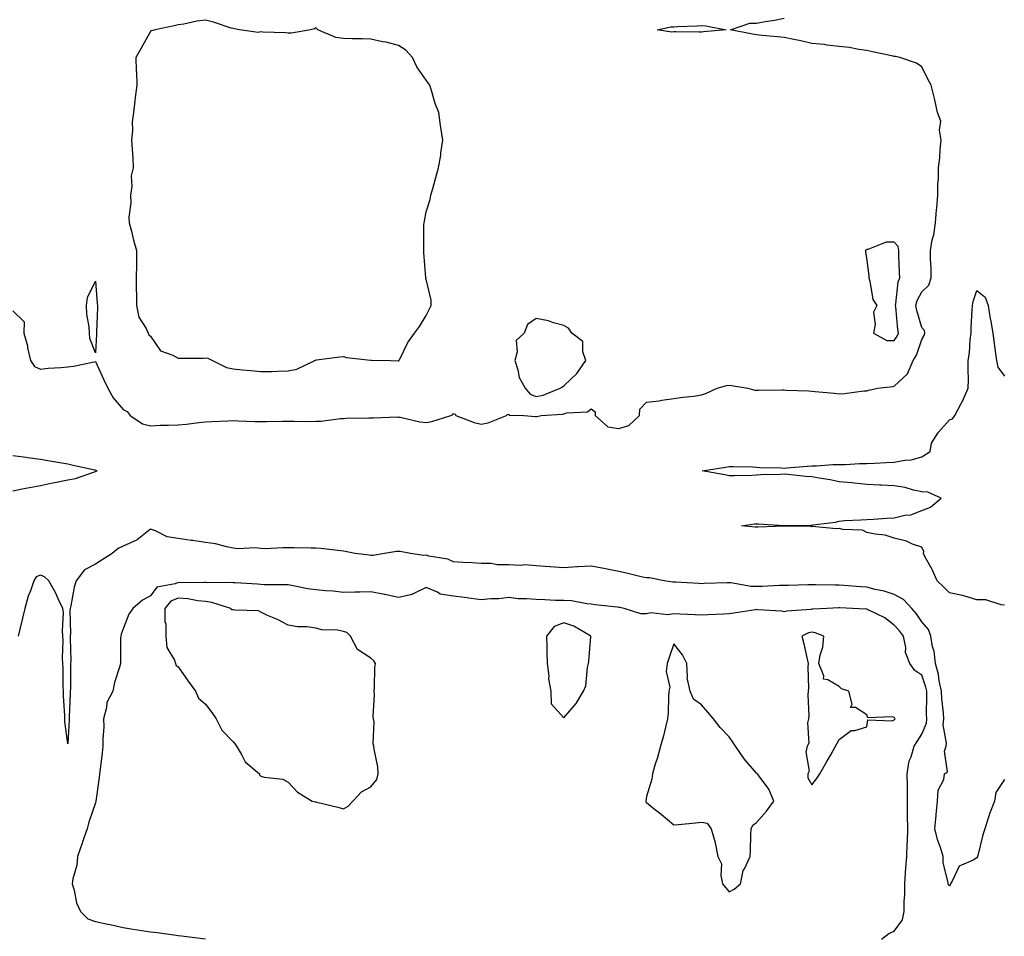
# Model space of a CAD drawing. Units: inches. Extents: x 926243 to 928883, y 7239818 to 7242458.
# Drawn here: x 927181 to 927538, y 7241373 to 7241706 of the extents above; entities that cross this region are included whole.
import ezdxf

# ---------------------------------------------------------------- set-up
doc = ezdxf.new("R2010")
doc.units = ezdxf.units.IN
doc.header["$MEASUREMENT"] = 0
doc.layers.add('Contour_92627239', color=7, linetype='Continuous', true_color=0x4dc9f1)

msp = doc.modelspace()

# ---------------------------------------------------------------- linework, layer by layer
at = {"layer": 'Contour_92627239'}
for points in [[(927178.05, 7241600.03, 3247), (927182.14, 7241596.01, 3247), (927182.03, 7241591.92, 3247), (927183.35, 7241587.22, 3247), (927183.43, 7241586.54, 3247), (927184.44, 7241581.92, 3247), (927185.89, 7241579.76, 3247), (927188.05, 7241578.76, 3247), (927190.86, 7241579.11, 3247), (927195.52, 7241579.38, 3247), (927198.05, 7241579.66, 3247), (927200.07, 7241579.9, 3247), (927207.61, 7241581.48, 3247), (927208.05, 7241581.54, 3247), (927211.09, 7241574.97, 3247), (927212.55, 7241571.92, 3247), (927214.48, 7241568.35, 3247), (927218.05, 7241564.2, 3247), (927219.52, 7241563.38, 3247), (927220.6, 7241561.92, 3247), (927225.07, 7241558.94, 3247), (927228.05, 7241558.27, 3247), (927231.54, 7241558.42, 3247), (927234.54, 7241558.41, 3247), (927238.05, 7241558.56, 3247), (927241.15, 7241558.82, 3247), (927245.53, 7241559.4, 3247), (927248.05, 7241559.63, 3247), (927250.23, 7241559.74, 3247), (927256.15, 7241560.03, 3247), (927258.05, 7241560.11, 3247), (927259.87, 7241560.1, 3247), (927265.96, 7241559.83, 3247), (927268.05, 7241559.82, 3247), (927270.13, 7241559.84, 3247), (927275.99, 7241559.86, 3247), (927278.05, 7241559.88, 3247), (927280.03, 7241559.95, 3247), (927285.95, 7241559.82, 3247), (927288.05, 7241559.88, 3247), (927290.03, 7241559.94, 3247), (927297, 7241560.87, 3247), (927298.05, 7241560.9, 3247), (927299.01, 7241560.96, 3247), (927307.28, 7241561.15, 3247), (927308.05, 7241561.19, 3247), (927308.83, 7241561.15, 3247), (927317.59, 7241561.45, 3247), (927318.05, 7241561.42, 3247), (927318.62, 7241561.34, 3247), (927325.84, 7241559.71, 3247), (927328.05, 7241559.48, 3247), (927330.15, 7241559.82, 3247), (927337.02, 7241561.92, 3247), (927337.69, 7241562.27, 3247), (927338.05, 7241562.75, 3247), (927338.58, 7241562.45, 3247), (927338.87, 7241561.92, 3247), (927345.52, 7241559.39, 3247), (927348.05, 7241558.83, 3247), (927350.66, 7241559.31, 3247), (927357.2, 7241561.92, 3247), (927357.58, 7241562.39, 3247), (927358.05, 7241562.49, 3247), (927358.27, 7241562.13, 3247), (927363.58, 7241561.92, 3247), (927367.76, 7241561.63, 3247), (927368.05, 7241561.63, 3247), (927368.33, 7241561.64, 3247), (927369.9, 7241561.92, 3247), (927377.49, 7241562.48, 3247), (927378.05, 7241562.63, 3247), (927379.11, 7241562.98, 3247), (927386.68, 7241563.29, 3247), (927388.05, 7241564.38, 3247), (927389.4, 7241563.27, 3247), (927389.47, 7241561.92, 3247), (927394.01, 7241557.89, 3247), (927398.05, 7241557.23, 3247), (927401.61, 7241558.37, 3247), (927405.55, 7241561.92, 3247), (927405.66, 7241564.31, 3247), (927408.05, 7241566.81, 3247), (927412.7, 7241567.27, 3247), (927413.66, 7241567.53, 3247), (927418.05, 7241568.11, 3247), (927421.3, 7241568.68, 3247), (927425.17, 7241569.04, 3247), (927428.05, 7241569.48, 3247), (927429.9, 7241570.07, 3247), (927433.72, 7241571.92, 3247), (927437.14, 7241572.83, 3247), (927438.05, 7241572.96, 3247), (927438.97, 7241572.85, 3247), (927444.85, 7241571.92, 3247), (927447.36, 7241571.23, 3247), (927448.05, 7241571.18, 3247), (927448.82, 7241571.15, 3247), (927457.41, 7241571.28, 3247), (927458.05, 7241571.26, 3247), (927458.76, 7241571.21, 3247), (927467.01, 7241570.88, 3247), (927468.05, 7241570.82, 3247), (927469.31, 7241570.66, 3247), (927476.25, 7241570.12, 3247), (927478.05, 7241569.87, 3247), (927479.96, 7241570.02, 3247), (927487.01, 7241570.88, 3247), (927488.05, 7241570.97, 3247), (927488.81, 7241571.16, 3247), (927491.96, 7241571.92, 3247), (927497.47, 7241572.5, 3247), (927498.05, 7241572.66, 3247), (927502.82, 7241577.14, 3247), (927504.93, 7241581.92, 3247), (927506.12, 7241583.85, 3247), (927508.05, 7241589.51, 3247), (927508.92, 7241591.05, 3247), (927509.18, 7241591.92, 3247), (927508.95, 7241592.82, 3247), (927508.05, 7241593.96, 3247), (927506.17, 7241600.05, 3247), (927505.83, 7241601.92, 3247), (927506.3, 7241603.68, 3247), (927508.05, 7241606.86, 3247), (927510.62, 7241609.35, 3247), (927511.45, 7241611.92, 3247), (927511.43, 7241615.3, 3247), (927511.17, 7241618.8, 3247), (927511.14, 7241621.92, 3247), (927511.81, 7241625.69, 3247), (927512.36, 7241627.61, 3247), (927512.96, 7241631.92, 3247), (927513.4, 7241636.58, 3247), (927513.46, 7241637.33, 3247), (927513.88, 7241641.92, 3247), (927513.9, 7241646.06, 3247), (927514.08, 7241647.95, 3247), (927514.11, 7241651.92, 3247), (927514.51, 7241655.46, 3247), (927514.68, 7241658.55, 3247), (927515.02, 7241661.92, 3247), (927514.42, 7241665.55, 3247), (927514.9, 7241668.77, 3247), (927513.72, 7241671.92, 3247), (927512.73, 7241676.61, 3247), (927512.47, 7241677.5, 3247), (927511.4, 7241681.92, 3247), (927510.23, 7241684.1, 3247), (927508.05, 7241688.51, 3247), (927506.06, 7241689.93, 3247), (927500.09, 7241691.92, 3247), (927498.43, 7241692.29, 3247), (927498.05, 7241692.28, 3247), (927497.58, 7241692.39, 3247), (927490.13, 7241694.01, 3247), (927488.05, 7241694.52, 3247), (927485.12, 7241694.85, 3247), (927481.71, 7241695.57, 3247), (927478.05, 7241695.9, 3247), (927473.54, 7241696.43, 3247), (927472.74, 7241696.61, 3247), (927468.05, 7241697.05, 3247), (927464.12, 7241697.99, 3247), (927461.53, 7241698.43, 3247), (927458.05, 7241699.19, 3247), (927455.6, 7241699.47, 3247), (927450.01, 7241699.96, 3247), (927448.05, 7241700.18, 3247), (927446.51, 7241700.38, 3247), (927438.54, 7241701.92, 3247), (927445.61, 7241704.35, 3247), (927448.05, 7241704.4, 3247), (927451.13, 7241705.01, 3247), (927454.52, 7241705.45, 3247), (927458.05, 7241706.25, 3247)], [(927538.05, 7241493.18, 3246), (927536.78, 7241493.19, 3246), (927531.23, 7241495.1, 3246), (927528.05, 7241495.1, 3246), (927523.63, 7241496.34, 3246), (927522.79, 7241496.66, 3246), (927518.05, 7241497.65, 3246), (927515.87, 7241499.74, 3246), (927513.62, 7241501.92, 3246), (927511.92, 7241505.79, 3246), (927509.16, 7241510.81, 3246), (927508.59, 7241511.92, 3246), (927508.75, 7241512.62, 3246), (927508.05, 7241514.12, 3246), (927504.68, 7241515.29, 3246), (927502.42, 7241516.3, 3246), (927498.05, 7241517.44, 3246), (927494.67, 7241518.54, 3246), (927491.13, 7241518.84, 3246), (927488.05, 7241519.55, 3246), (927486.45, 7241520.32, 3246), (927479.41, 7241520.56, 3246), (927478.05, 7241520.91, 3246), (927476.91, 7241520.78, 3246), (927468.34, 7241521.63, 3246), (927468.05, 7241521.57, 3246), (927467.79, 7241521.67, 3246), (927458.18, 7241521.78, 3246), (927458.05, 7241521.81, 3246), (927457.94, 7241521.81, 3246), (927448.49, 7241521.47, 3246), (927448.05, 7241521.47, 3246), (927447.59, 7241521.46, 3246), (927442.61, 7241521.92, 3246), (927447.34, 7241522.63, 3246), (927448.05, 7241522.66, 3246), (927448.73, 7241522.59, 3246), (927457.88, 7241522.09, 3246), (927458.05, 7241522.08, 3246), (927458.2, 7241522.08, 3246), (927467.76, 7241522.21, 3246), (927468.05, 7241522.21, 3246), (927468.42, 7241522.29, 3246), (927476.67, 7241523.3, 3246), (927478.05, 7241523.64, 3246), (927479.92, 7241523.8, 3246), (927485.9, 7241524.07, 3246), (927488.05, 7241524.26, 3246), (927490.48, 7241524.34, 3246), (927495.29, 7241524.68, 3246), (927498.05, 7241524.77, 3246), (927501.89, 7241525.76, 3246), (927504, 7241525.96, 3246), (927508.05, 7241527.55, 3246), (927511.21, 7241528.76, 3246), (927515.01, 7241531.92, 3246), (927510.22, 7241534.09, 3246), (927508.05, 7241534.3, 3246), (927505.05, 7241534.92, 3246), (927502, 7241535.88, 3246), (927498.05, 7241536.5, 3246), (927493.27, 7241536.7, 3246), (927492.83, 7241536.7, 3246), (927488.05, 7241536.92, 3246), (927483.5, 7241537.37, 3246), (927482.48, 7241537.49, 3246), (927478.05, 7241537.95, 3246), (927474.75, 7241538.62, 3246), (927470.8, 7241539.17, 3246), (927468.05, 7241539.67, 3246), (927465.92, 7241539.78, 3246), (927459.38, 7241540.59, 3246), (927458.05, 7241540.67, 3246), (927456.71, 7241540.58, 3246), (927449.57, 7241540.41, 3246), (927448.05, 7241540.29, 3246), (927446.37, 7241540.24, 3246), (927439.86, 7241540.11, 3246), (927438.05, 7241540.05, 3246), (927436.51, 7241540.38, 3246), (927428.31, 7241541.92, 3246), (927436.79, 7241543.18, 3246), (927438.05, 7241543.46, 3246), (927439.55, 7241543.42, 3246), (927446.67, 7241543.31, 3246), (927448.05, 7241543.27, 3246), (927449.26, 7241543.13, 3246), (927456.99, 7241542.97, 3246), (927458.05, 7241542.88, 3246), (927459.06, 7241542.93, 3246), (927466.35, 7241543.63, 3246), (927468.05, 7241543.71, 3246), (927469.78, 7241543.65, 3246), (927475.76, 7241544.21, 3246), (927478.05, 7241544.16, 3246), (927480.34, 7241544.21, 3246), (927485.43, 7241544.54, 3246), (927488.05, 7241544.61, 3246), (927490.85, 7241544.72, 3246), (927495.04, 7241544.93, 3246), (927498.05, 7241545.05, 3246), (927501.9, 7241545.77, 3246), (927504.13, 7241545.84, 3246), (927508.05, 7241546.92, 3246), (927511.04, 7241548.93, 3246), (927511.52, 7241551.92, 3246), (927514.07, 7241555.9, 3246), (927518.05, 7241560.35, 3246), (927519.17, 7241560.8, 3246), (927520.02, 7241561.92, 3246), (927522.19, 7241566.06, 3246), (927522.82, 7241567.15, 3246), (927524.87, 7241571.92, 3246), (927524.93, 7241575.04, 3246), (927524.84, 7241578.72, 3246), (927524.91, 7241581.92, 3246), (927525.3, 7241584.67, 3246), (927525.58, 7241589.46, 3246), (927525.89, 7241591.92, 3246), (927526, 7241593.97, 3246), (927526.36, 7241600.23, 3246), (927526.45, 7241601.92, 3246), (927526.63, 7241603.34, 3246), (927528.05, 7241607.35, 3246), (927531.03, 7241604.9, 3246), (927532.11, 7241601.92, 3246), (927532.9, 7241597.07, 3246), (927532.94, 7241596.81, 3246), (927533.77, 7241591.92, 3246), (927534.29, 7241588.16, 3246), (927534.65, 7241585.32, 3246), (927535.12, 7241581.92, 3246), (927535.67, 7241579.55, 3246), (927538.05, 7241576.27, 3246)], [(927178.05, 7241534.63, 3247), (927181.43, 7241535.31, 3247), (927184.12, 7241535.85, 3247), (927188.05, 7241536.61, 3247), (927192.48, 7241537.49, 3247), (927193.89, 7241537.76, 3247), (927198.05, 7241538.58, 3247), (927200.81, 7241539.16, 3247), (927207.66, 7241541.53, 3247), (927208.05, 7241541.64, 3247), (927208.26, 7241541.71, 3247), (927208.72, 7241541.92, 3247), (927208.18, 7241542.05, 3247), (927208.05, 7241542.08, 3247), (927207.84, 7241542.13, 3247), (927199.98, 7241543.85, 3247), (927198.05, 7241544.33, 3247), (927195.15, 7241544.82, 3247), (927191.47, 7241545.35, 3247), (927188.05, 7241545.96, 3247), (927183.34, 7241546.63, 3247), (927182.83, 7241546.71, 3247), (927178.05, 7241547.38, 3247)], [(927538.05, 7241429.89, 3247), (927534.87, 7241425.1, 3247), (927534.46, 7241421.92, 3247), (927532.55, 7241417.42, 3247), (927532.25, 7241416.12, 3247), (927530.89, 7241411.92, 3247), (927530.21, 7241409.76, 3247), (927528.36, 7241402.23, 3247), (927528.27, 7241401.92, 3247), (927528.22, 7241401.75, 3247), (927528.05, 7241401.4, 3247), (927526.67, 7241400.54, 3247), (927521.57, 7241398.39, 3247), (927519.07, 7241392.94, 3247), (927518.4, 7241391.92, 3247), (927518.34, 7241391.63, 3247), (927518.05, 7241391.22, 3247), (927517.76, 7241391.63, 3247), (927517.64, 7241391.92, 3247), (927517.64, 7241392.33, 3247), (927515.79, 7241399.66, 3247), (927515.79, 7241401.92, 3247), (927514.79, 7241405.18, 3247), (927513.85, 7241407.71, 3247), (927512.77, 7241411.92, 3247), (927513.18, 7241416.78, 3247), (927513.24, 7241417.12, 3247), (927513.73, 7241421.92, 3247), (927513.96, 7241426.01, 3247), (927515.98, 7241429.85, 3247), (927516.29, 7241431.92, 3247), (927517.37, 7241432.6, 3247), (927516.25, 7241440.12, 3247), (927516.81, 7241441.92, 3247), (927516.99, 7241442.98, 3247), (927515.82, 7241449.69, 3247), (927516.02, 7241451.92, 3247), (927515.91, 7241454.07, 3247), (927515.28, 7241459.15, 3247), (927515.15, 7241461.92, 3247), (927514.36, 7241465.61, 3247), (927514.05, 7241467.92, 3247), (927513.02, 7241471.92, 3247), (927512.52, 7241476.39, 3247), (927511.94, 7241478.02, 3247), (927511.27, 7241481.92, 3247), (927510.45, 7241484.32, 3247), (927508.05, 7241487.13, 3247), (927506.13, 7241490, 3247), (927504.38, 7241491.92, 3247), (927501.35, 7241495.22, 3247), (927498.05, 7241496.97, 3247), (927494.36, 7241498.24, 3247), (927491.13, 7241498.84, 3247), (927488.05, 7241499.67, 3247), (927485.93, 7241499.8, 3247), (927479.69, 7241500.28, 3247), (927478.05, 7241500.38, 3247), (927476.49, 7241500.36, 3247), (927469.44, 7241500.53, 3247), (927468.05, 7241500.51, 3247), (927466.59, 7241500.46, 3247), (927459.65, 7241500.32, 3247), (927458.05, 7241500.25, 3247), (927456.38, 7241500.25, 3247), (927450.05, 7241499.92, 3247), (927446.06, 7241499.94, 3247), (927438.74, 7241501.23, 3247), (927438.05, 7241501.24, 3247), (927437.33, 7241501.2, 3247), (927429, 7241500.96, 3247), (927428.05, 7241500.92, 3247), (927427.09, 7241500.96, 3247), (927418.55, 7241501.42, 3247), (927418.05, 7241501.44, 3247), (927417.63, 7241501.5, 3247), (927414.47, 7241501.92, 3247), (927409.14, 7241503, 3247), (927408.05, 7241502.99, 3247), (927406.66, 7241503.31, 3247), (927400.85, 7241504.72, 3247), (927398.05, 7241505.33, 3247), (927393.8, 7241506.18, 3247), (927392.62, 7241506.49, 3247), (927388.05, 7241507.25, 3247), (927383.12, 7241506.99, 3247), (927382.96, 7241507.01, 3247), (927378.05, 7241506.65, 3247), (927373.13, 7241507, 3247), (927372.95, 7241507.02, 3247), (927368.05, 7241507.39, 3247), (927363.9, 7241507.77, 3247), (927362.46, 7241507.51, 3247), (927358.05, 7241507.74, 3247), (927353.89, 7241507.77, 3247), (927351.72, 7241508.25, 3247), (927348.05, 7241508.28, 3247), (927344.66, 7241508.53, 3247), (927341.39, 7241508.58, 3247), (927338.05, 7241508.8, 3247), (927335.94, 7241509.8, 3247), (927329.07, 7241510.9, 3247), (927328.05, 7241511.22, 3247), (927327.24, 7241511.11, 3247), (927322.42, 7241511.92, 3247), (927318.71, 7241512.57, 3247), (927318.05, 7241512.65, 3247), (927317.34, 7241512.63, 3247), (927312.93, 7241511.92, 3247), (927308.78, 7241511.19, 3247), (927308.05, 7241511.21, 3247), (927307.35, 7241511.23, 3247), (927302.38, 7241511.92, 3247), (927298.69, 7241512.55, 3247), (927298.05, 7241512.74, 3247), (927297.15, 7241512.82, 3247), (927289.81, 7241513.69, 3247), (927288.05, 7241513.83, 3247), (927286.2, 7241513.77, 3247), (927280.08, 7241513.95, 3247), (927278.05, 7241513.88, 3247), (927276.01, 7241513.95, 3247), (927269.73, 7241513.61, 3247), (927268.05, 7241513.68, 3247), (927266.05, 7241513.92, 3247), (927259.7, 7241513.57, 3247), (927258.05, 7241513.87, 3247), (927255.68, 7241514.29, 3247), (927251.57, 7241515.45, 3247), (927248.05, 7241515.91, 3247), (927243.41, 7241516.57, 3247), (927242.78, 7241516.65, 3247), (927238.05, 7241517.32, 3247), (927234.12, 7241517.98, 3247), (927229.84, 7241520.13, 3247), (927228.05, 7241520.67, 3247), (927223.13, 7241516.84, 3247), (927222.89, 7241516.76, 3247), (927218.05, 7241514.5, 3247), (927216.29, 7241513.69, 3247), (927214.07, 7241511.92, 3247), (927210.44, 7241509.53, 3247), (927208.05, 7241507.95, 3247), (927204.04, 7241505.92, 3247), (927201.02, 7241501.92, 3247), (927200.35, 7241499.63, 3247), (927199.07, 7241492.94, 3247), (927198.82, 7241491.92, 3247), (927198.74, 7241491.23, 3247), (927198.98, 7241482.86, 3247), (927198.91, 7241481.92, 3247), (927198.87, 7241481.1, 3247), (927199.07, 7241472.94, 3247), (927199.01, 7241471.92, 3247), (927198.95, 7241471.01, 3247), (927198.93, 7241462.8, 3247), (927198.88, 7241461.92, 3247), (927198.84, 7241461.13, 3247), (927198.52, 7241452.39, 3247), (927198.49, 7241451.92, 3247), (927198.45, 7241451.52, 3247), (927198.05, 7241442.73, 3247), (927196.96, 7241450.84, 3247), (927196.91, 7241451.92, 3247), (927196.98, 7241452.99, 3247), (927196.39, 7241460.26, 3247), (927196.48, 7241461.92, 3247), (927196.37, 7241463.6, 3247), (927196.33, 7241470.2, 3247), (927196.21, 7241471.92, 3247), (927196.08, 7241473.89, 3247), (927196.38, 7241480.25, 3247), (927196.23, 7241481.92, 3247), (927196.05, 7241483.92, 3247), (927196.46, 7241490.33, 3247), (927196.25, 7241491.92, 3247), (927194.53, 7241495.44, 3247), (927193.61, 7241497.49, 3247), (927191.11, 7241501.92, 3247), (927189.5, 7241503.37, 3247), (927188.05, 7241504.04, 3247), (927186.57, 7241503.4, 3247), (927185.69, 7241501.92, 3247), (927184.45, 7241498.32, 3247), (927183.6, 7241496.36, 3247), (927182.43, 7241491.92, 3247), (927181.58, 7241488.39, 3247), (927180.55, 7241484.42, 3247), (927179.93, 7241481.92, 3247)], [(927493.39, 7241371.92, 3248), (927496.09, 7241373.88, 3248), (927498.05, 7241374.84, 3248), (927501.04, 7241378.93, 3248), (927501.66, 7241381.92, 3248), (927501.67, 7241385.54, 3248), (927501.82, 7241388.15, 3248), (927501.83, 7241391.92, 3248), (927502.12, 7241395.99, 3248), (927502.24, 7241397.73, 3248), (927502.54, 7241401.92, 3248), (927502.7, 7241406.57, 3248), (927502.78, 7241407.19, 3248), (927502.91, 7241411.92, 3248), (927502.88, 7241416.74, 3248), (927502.87, 7241417.1, 3248), (927502.84, 7241421.92, 3248), (927502.79, 7241426.66, 3248), (927502.82, 7241427.15, 3248), (927502.77, 7241431.92, 3248), (927503.39, 7241436.58, 3248), (927504.15, 7241438.02, 3248), (927505.23, 7241441.92, 3248), (927506.31, 7241443.67, 3248), (927508.05, 7241446.29, 3248), (927509.68, 7241450.3, 3248), (927509.82, 7241451.92, 3248), (927509.73, 7241453.6, 3248), (927509.89, 7241460.08, 3248), (927509.8, 7241461.92, 3248), (927509.49, 7241463.37, 3248), (927508.05, 7241467.73, 3248), (927505.51, 7241469.37, 3248), (927503.71, 7241471.92, 3248), (927502.13, 7241475.99, 3248), (927502.18, 7241477.79, 3248), (927501.32, 7241481.92, 3248), (927499.96, 7241483.83, 3248), (927498.05, 7241485.91, 3248), (927494.64, 7241488.51, 3248), (927488.57, 7241491.4, 3248), (927488.05, 7241491.69, 3248), (927487.79, 7241491.66, 3248), (927482.81, 7241491.92, 3248), (927478.24, 7241492.11, 3248), (927478.05, 7241492.13, 3248), (927477.85, 7241492.12, 3248), (927473.52, 7241491.92, 3248), (927468.34, 7241491.64, 3248), (927468.05, 7241491.68, 3248), (927467.73, 7241491.61, 3248), (927458.97, 7241490.99, 3248), (927458.05, 7241490.7, 3248), (927457.03, 7241490.89, 3248), (927448.49, 7241491.48, 3248), (927448.05, 7241491.55, 3248), (927447.62, 7241491.49, 3248), (927439.78, 7241490.19, 3248), (927438.05, 7241489.95, 3248), (927435.99, 7241489.87, 3248), (927430.4, 7241489.57, 3248), (927428.05, 7241489.48, 3248), (927425.79, 7241489.66, 3248), (927420.15, 7241489.82, 3248), (927418.05, 7241489.98, 3248), (927415.8, 7241489.67, 3248), (927409.61, 7241490.37, 3248), (927408.05, 7241489.99, 3248), (927406.05, 7241489.92, 3248), (927400.03, 7241491.92, 3248), (927398.38, 7241492.25, 3248), (927398.05, 7241492.31, 3248), (927397.58, 7241492.4, 3248), (927389.38, 7241493.25, 3248), (927388.05, 7241493.51, 3248), (927386.42, 7241493.55, 3248), (927380.87, 7241494.74, 3248), (927378.05, 7241494.77, 3248), (927375.1, 7241494.87, 3248), (927371.16, 7241495.04, 3248), (927368.05, 7241495.13, 3248), (927364.49, 7241495.48, 3248), (927361.54, 7241495.42, 3248), (927358.05, 7241495.87, 3248), (927354.49, 7241495.47, 3248), (927351.54, 7241495.41, 3248), (927348.05, 7241495.07, 3248), (927344.43, 7241495.53, 3248), (927342.06, 7241495.93, 3248), (927338.05, 7241496.4, 3248), (927333.19, 7241497.06, 3248), (927332.16, 7241497.82, 3248), (927328.05, 7241499.59, 3248), (927323.33, 7241497.2, 3248), (927323, 7241496.97, 3248), (927318.05, 7241495.95, 3248), (927313.09, 7241496.97, 3248), (927312.99, 7241496.98, 3248), (927308.05, 7241497.93, 3248), (927304.03, 7241497.9, 3248), (927302.18, 7241497.79, 3248), (927298.05, 7241497.77, 3248), (927294.35, 7241498.23, 3248), (927291.7, 7241498.27, 3248), (927288.05, 7241498.64, 3248), (927285.15, 7241499.03, 3248), (927279.79, 7241500.17, 3248), (927278.05, 7241500.45, 3248), (927276.67, 7241500.54, 3248), (927269.4, 7241500.56, 3248), (927268.05, 7241500.65, 3248), (927266.82, 7241500.7, 3248), (927258.75, 7241501.22, 3248), (927258.05, 7241501.25, 3248), (927257.48, 7241501.35, 3248), (927248.69, 7241501.28, 3248), (927248.05, 7241501.36, 3248), (927247.54, 7241501.41, 3248), (927238.69, 7241501.28, 3248), (927238.05, 7241501.33, 3248), (927236.97, 7241500.85, 3248), (927230.31, 7241499.66, 3248), (927228.05, 7241496.55, 3248), (927225.06, 7241494.92, 3248), (927221.6, 7241491.92, 3248), (927220.13, 7241489.84, 3248), (927218.05, 7241484.48, 3248), (927217.39, 7241482.58, 3248), (927217.23, 7241481.92, 3248), (927217.19, 7241481.05, 3248), (927217.14, 7241472.84, 3248), (927217.08, 7241471.92, 3248), (927216.77, 7241470.63, 3248), (927214.93, 7241465.04, 3248), (927214.31, 7241461.92, 3248), (927212.16, 7241457.81, 3248), (927212.1, 7241455.97, 3248), (927211.01, 7241451.92, 3248), (927211.05, 7241448.91, 3248), (927210.67, 7241444.54, 3248), (927210.72, 7241441.92, 3248), (927210.48, 7241439.49, 3248), (927209.71, 7241433.58, 3248), (927209.54, 7241431.92, 3248), (927209.41, 7241430.56, 3248), (927208.16, 7241422.03, 3248), (927208.15, 7241421.92, 3248), (927208.14, 7241421.83, 3248), (927208.05, 7241421.35, 3248), (927205.63, 7241414.34, 3248), (927205.05, 7241411.92, 3248), (927203.38, 7241407.24, 3248), (927203.2, 7241406.77, 3248), (927201.53, 7241401.92, 3248), (927201.24, 7241398.74, 3248), (927199.85, 7241393.72, 3248), (927199.61, 7241391.92, 3248), (927200.34, 7241389.63, 3248), (927201.19, 7241385.06, 3248), (927202.64, 7241381.92, 3248), (927205.33, 7241379.2, 3248), (927208.05, 7241378.34, 3248), (927212.59, 7241377.38, 3248), (927213.39, 7241377.25, 3248), (927218.05, 7241376.12, 3248), (927221.68, 7241375.55, 3248), (927224.9, 7241375.06, 3248), (927228.05, 7241374.58, 3248), (927230.39, 7241374.26, 3248), (927236.52, 7241373.45, 3248), (927238.05, 7241373.25, 3248), (927239.22, 7241373.09, 3248), (927248.04, 7241371.94, 3248)]]:
    msp.add_polyline3d(points, dxfattribs=at)
for points in [[(927318.05, 7241581.83, 3248), (927318.13, 7241581.84, 3248), (927318.19, 7241581.92, 3248), (927318.36, 7241582.23, 3248), (927321.47, 7241588.5, 3248), (927323.9, 7241591.92, 3248), (927325.64, 7241594.33, 3248), (927328.05, 7241598.27, 3248), (927329.32, 7241600.65, 3248), (927329.92, 7241601.92, 3248), (927329.92, 7241603.79, 3248), (927328.05, 7241611.5, 3248), (927327.98, 7241611.84, 3248), (927327.96, 7241611.92, 3248), (927327.97, 7241612.01, 3248), (927327.22, 7241621.09, 3248), (927327.24, 7241621.92, 3248), (927327.29, 7241622.68, 3248), (927327.28, 7241631.15, 3248), (927327.32, 7241631.92, 3248), (927327.45, 7241632.52, 3248), (927328.05, 7241635.9, 3248), (927329.6, 7241640.37, 3248), (927329.81, 7241641.92, 3248), (927330.48, 7241644.35, 3248), (927331.6, 7241648.37, 3248), (927332.57, 7241651.92, 3248), (927333.45, 7241656.52, 3248), (927333.46, 7241657.33, 3248), (927334.1, 7241661.92, 3248), (927333.44, 7241666.53, 3248), (927333.35, 7241667.21, 3248), (927332.64, 7241671.92, 3248), (927331.39, 7241675.26, 3248), (927330.03, 7241679.94, 3248), (927329.37, 7241681.92, 3248), (927328.87, 7241682.73, 3248), (927328.05, 7241683.66, 3248), (927324.71, 7241688.58, 3248), (927323.18, 7241691.92, 3248), (927320.74, 7241694.62, 3248), (927318.05, 7241696.34, 3248), (927313.58, 7241697.46, 3248), (927312.29, 7241697.67, 3248), (927308.05, 7241698.61, 3248), (927304.84, 7241698.71, 3248), (927301.29, 7241698.69, 3248), (927298.05, 7241698.78, 3248), (927295.29, 7241699.16, 3248), (927288.76, 7241701.92, 3248), (927288.44, 7241702.31, 3248), (927288.05, 7241702.66, 3248), (927287.57, 7241702.4, 3248), (927286.13, 7241701.92, 3248), (927279.22, 7241700.75, 3248), (927278.05, 7241700.77, 3248), (927277.05, 7241700.92, 3248), (927268.85, 7241701.12, 3248), (927268.05, 7241701.22, 3248), (927267.15, 7241701.02, 3248), (927260.28, 7241701.92, 3248), (927258.47, 7241702.34, 3248), (927258.05, 7241702.42, 3248), (927257.35, 7241702.61, 3248), (927250.92, 7241704.79, 3248), (927248.05, 7241705.48, 3248), (927244.79, 7241705.18, 3248), (927240.18, 7241704.05, 3248), (927238.05, 7241703.79, 3248), (927236.57, 7241703.4, 3248), (927229.71, 7241701.92, 3248), (927228.36, 7241701.61, 3248), (927228.05, 7241701.39, 3248), (927224.61, 7241695.36, 3248), (927222.64, 7241691.92, 3248), (927222.82, 7241687.14, 3248), (927222.89, 7241686.76, 3248), (927223.03, 7241681.92, 3248), (927222.51, 7241677.46, 3248), (927222.36, 7241676.23, 3248), (927221.84, 7241671.92, 3248), (927221.38, 7241668.59, 3248), (927221.52, 7241665.39, 3248), (927221.17, 7241661.92, 3248), (927221.32, 7241658.65, 3248), (927221.6, 7241655.46, 3248), (927221.75, 7241651.92, 3248), (927220.99, 7241648.98, 3248), (927221.2, 7241645.06, 3248), (927220.71, 7241641.92, 3248), (927220.84, 7241639.13, 3248), (927220.16, 7241634.03, 3248), (927220.31, 7241631.92, 3248), (927221.12, 7241628.84, 3248), (927221.8, 7241625.67, 3248), (927222.96, 7241621.92, 3248), (927222.91, 7241617.06, 3248), (927222.91, 7241616.78, 3248), (927222.87, 7241611.92, 3248), (927222.86, 7241607.11, 3248), (927222.89, 7241606.76, 3248), (927222.89, 7241601.92, 3248), (927223.81, 7241597.67, 3248), (927226.41, 7241593.56, 3248), (927227.13, 7241591.92, 3248), (927227.46, 7241591.32, 3248), (927228.05, 7241590.83, 3248), (927231.62, 7241585.49, 3248), (927236.15, 7241583.82, 3248), (927238.05, 7241582.75, 3248), (927238.93, 7241582.8, 3248), (927247.14, 7241582.83, 3248), (927248.05, 7241582.9, 3248), (927248.87, 7241582.73, 3248), (927250.5, 7241581.92, 3248), (927255.56, 7241579.43, 3248), (927258.05, 7241578.88, 3248), (927261.38, 7241578.59, 3248), (927264.4, 7241578.27, 3248), (927268.05, 7241577.96, 3248), (927271.97, 7241578, 3248), (927274.26, 7241578.13, 3248), (927278.05, 7241578.16, 3248), (927281.19, 7241578.78, 3248), (927287.63, 7241581.92, 3248), (927287.91, 7241582.06, 3248), (927288.05, 7241582.12, 3248), (927288.26, 7241582.13, 3248), (927296.7, 7241583.27, 3248), (927298.05, 7241583.35, 3248), (927299.15, 7241583.02, 3248), (927307.9, 7241582.07, 3248), (927308.05, 7241582.03, 3248), (927308.24, 7241582.12, 3248), (927315.13, 7241581.92, 3248), (927317.98, 7241581.84, 3248)], [(927428.05, 7241701.17, 3247), (927427.22, 7241701.1, 3247), (927418.69, 7241701.28, 3247), (927418.05, 7241701.21, 3247), (927417.27, 7241701.14, 3247), (927411.98, 7241701.92, 3247), (927416.87, 7241703.09, 3247), (927418.05, 7241703.04, 3247), (927419.28, 7241703.15, 3247), (927426.53, 7241703.44, 3247), (927428.05, 7241703.58, 3247), (927429.57, 7241703.44, 3247), (927436.96, 7241701.92, 3247), (927428.77, 7241701.2, 3247)], [(927498.05, 7241589.21, 3248), (927499.14, 7241590.83, 3248), (927499.62, 7241591.92, 3248), (927499.33, 7241593.21, 3248), (927498.59, 7241601.38, 3248), (927498.49, 7241601.92, 3248), (927498.65, 7241602.52, 3248), (927499.42, 7241610.55, 3248), (927499.99, 7241611.92, 3248), (927499.89, 7241613.77, 3248), (927499.72, 7241620.24, 3248), (927499.65, 7241621.92, 3248), (927499.47, 7241623.34, 3248), (927498.05, 7241624.93, 3248), (927495.04, 7241624.93, 3248), (927488.42, 7241622.29, 3248), (927488.05, 7241622.28, 3248), (927487.8, 7241622.17, 3248), (927487.58, 7241621.92, 3248), (927487.62, 7241621.49, 3248), (927488.05, 7241618.28, 3248), (927488.79, 7241612.66, 3248), (927488.79, 7241611.92, 3248), (927489.19, 7241610.78, 3248), (927490.22, 7241604.09, 3248), (927491.69, 7241601.92, 3248), (927490.5, 7241599.47, 3248), (927491.09, 7241594.96, 3248), (927490.48, 7241591.92, 3248), (927495.28, 7241589.15, 3248)], [(927208.05, 7241584.75, 3247), (927206.03, 7241589.9, 3247), (927205.94, 7241591.92, 3247), (927205.81, 7241594.17, 3247), (927204.91, 7241598.78, 3247), (927204.78, 7241601.92, 3247), (927205.19, 7241604.78, 3247), (927208.05, 7241610.72, 3247), (927208.72, 7241602.59, 3247), (927208.78, 7241601.92, 3247), (927208.75, 7241601.22, 3247), (927208.41, 7241592.28, 3247), (927208.4, 7241591.92, 3247), (927208.42, 7241591.55, 3247)], [(927368.05, 7241568.85, 3248), (927370.59, 7241569.38, 3248), (927376.75, 7241571.92, 3248), (927377.59, 7241572.38, 3248), (927378.05, 7241572.69, 3248), (927382.8, 7241577.17, 3248), (927386.06, 7241581.92, 3248), (927384.94, 7241585.03, 3248), (927384.98, 7241588.84, 3248), (927380.96, 7241591.92, 3248), (927379.77, 7241593.64, 3248), (927378.05, 7241594.63, 3248), (927374.33, 7241595.64, 3248), (927372.49, 7241596.36, 3248), (927368.05, 7241597.22, 3248), (927364.9, 7241595.06, 3248), (927363.68, 7241591.92, 3248), (927360.73, 7241589.24, 3248), (927361.18, 7241585.05, 3248), (927360.26, 7241581.92, 3248), (927361.4, 7241578.56, 3248), (927361.91, 7241575.78, 3248), (927364.09, 7241571.92, 3248), (927365.86, 7241569.73, 3248)], [(927298.05, 7241419.2, 3249), (927299.76, 7241420.21, 3249), (927301.49, 7241421.92, 3249), (927304.63, 7241425.35, 3249), (927308.05, 7241427.16, 3249), (927310.14, 7241429.83, 3249), (927310.67, 7241431.92, 3249), (927310.56, 7241434.43, 3249), (927309.16, 7241440.81, 3249), (927309.1, 7241441.92, 3249), (927308.88, 7241442.75, 3249), (927309.22, 7241450.75, 3249), (927309.03, 7241451.92, 3249), (927308.86, 7241452.73, 3249), (927309.37, 7241460.6, 3249), (927309.2, 7241461.92, 3249), (927309.33, 7241463.2, 3249), (927309.48, 7241470.49, 3249), (927309.65, 7241471.92, 3249), (927309.06, 7241472.94, 3249), (927308.05, 7241473.91, 3249), (927303.22, 7241477.09, 3249), (927300.58, 7241481.92, 3249), (927299.29, 7241483.15, 3249), (927298.05, 7241483.61, 3249), (927295.95, 7241484.02, 3249), (927290.26, 7241484.13, 3249), (927288.05, 7241484.81, 3249), (927284.76, 7241485.2, 3249), (927281.44, 7241485.32, 3249), (927278.05, 7241485.81, 3249), (927274.1, 7241487.97, 3249), (927270.54, 7241489.43, 3249), (927268.05, 7241490.57, 3249), (927267.22, 7241491.09, 3249), (927258.72, 7241491.25, 3249), (927258.05, 7241491.44, 3249), (927257.61, 7241491.48, 3249), (927257.13, 7241491.92, 3249), (927250.27, 7241494.15, 3249), (927248.05, 7241494.44, 3249), (927245.25, 7241494.71, 3249), (927241.55, 7241495.42, 3249), (927238.05, 7241495.7, 3249), (927235.45, 7241494.52, 3249), (927233.26, 7241491.92, 3249), (927233.28, 7241487.14, 3249), (927233.58, 7241486.39, 3249), (927233.61, 7241481.92, 3249), (927233.93, 7241477.8, 3249), (927236.77, 7241473.21, 3249), (927237.06, 7241471.92, 3249), (927237.39, 7241471.26, 3249), (927238.05, 7241470.79, 3249), (927241.67, 7241465.54, 3249), (927244.38, 7241461.92, 3249), (927245.5, 7241459.36, 3249), (927248.05, 7241457.2, 3249), (927250.28, 7241454.15, 3249), (927251.91, 7241451.92, 3249), (927253.87, 7241447.73, 3249), (927258.05, 7241443.51, 3249), (927258.77, 7241442.64, 3249), (927259.22, 7241441.92, 3249), (927261.1, 7241438.87, 3249), (927262.4, 7241436.27, 3249), (927267.57, 7241431.92, 3249), (927267.63, 7241431.5, 3249), (927268.05, 7241431.06, 3249), (927269.29, 7241430.68, 3249), (927276.06, 7241429.94, 3249), (927278.05, 7241428.85, 3249), (927281.33, 7241425.2, 3249), (927286.77, 7241421.92, 3249), (927287.82, 7241421.69, 3249), (927288.05, 7241421.68, 3249), (927288.39, 7241421.58, 3249), (927295.98, 7241419.85, 3249)], [(927378.05, 7241452.25, 3249), (927382.55, 7241457.43, 3249), (927385.24, 7241461.92, 3249), (927386.09, 7241463.88, 3249), (927386.66, 7241470.53, 3249), (927387.03, 7241471.92, 3249), (927387.13, 7241472.84, 3249), (927387.91, 7241481.78, 3249), (927387.92, 7241481.92, 3249), (927381.68, 7241485.54, 3249), (927378.05, 7241486.67, 3249), (927374.57, 7241485.4, 3249), (927371.8, 7241481.92, 3249), (927371.93, 7241478.03, 3249), (927371.9, 7241475.78, 3249), (927372.04, 7241471.92, 3249), (927372.61, 7241467.36, 3249), (927372.54, 7241466.4, 3249), (927373.41, 7241461.92, 3249), (927373.44, 7241457.31, 3249)], [(927468.05, 7241427.95, 3249), (927469.85, 7241430.12, 3249), (927470.96, 7241431.92, 3249), (927473.59, 7241436.38, 3249), (927474.95, 7241438.82, 3249), (927476.65, 7241441.92, 3249), (927477.16, 7241442.81, 3249), (927478.05, 7241444.37, 3249), (927482.4, 7241447.57, 3249), (927483.7, 7241447.57, 3249), (927488.05, 7241448.91, 3249), (927488.46, 7241451.5, 3249), (927497.25, 7241451.13, 3249), (927498.05, 7241451.48, 3249), (927498.22, 7241451.75, 3249), (927498.32, 7241451.92, 3249), (927498.26, 7241452.13, 3249), (927498.05, 7241452.32, 3249), (927497.38, 7241452.59, 3249), (927488.4, 7241452.27, 3249), (927488.05, 7241453.31, 3249), (927483.97, 7241456, 3249), (927482.13, 7241456, 3249), (927482.73, 7241457.24, 3249), (927481.51, 7241461.92, 3249), (927478.9, 7241462.77, 3249), (927478.05, 7241463.55, 3249), (927473.96, 7241466.01, 3249), (927472.38, 7241466.25, 3249), (927472.51, 7241467.46, 3249), (927470.68, 7241471.92, 3249), (927471.08, 7241474.95, 3249), (927472.11, 7241477.87, 3249), (927472.42, 7241481.92, 3249), (927469.26, 7241483.13, 3249), (927468.05, 7241483.29, 3249), (927466.93, 7241483.04, 3249), (927464.45, 7241481.92, 3249), (927465.16, 7241479.04, 3249), (927466.41, 7241473.56, 3249), (927466.8, 7241471.92, 3249), (927466.7, 7241470.56, 3249), (927466.93, 7241463.04, 3249), (927466.82, 7241461.92, 3249), (927466.69, 7241460.56, 3249), (927467, 7241452.97, 3249), (927466.86, 7241451.92, 3249), (927466.49, 7241450.36, 3249), (927466.98, 7241442.99, 3249), (927466.36, 7241441.92, 3249), (927465.96, 7241439.84, 3249), (927467.08, 7241432.89, 3249), (927466.62, 7241431.92, 3249), (927466.63, 7241430.49, 3249)], [(927438.05, 7241389.03, 3249), (927439.94, 7241390.03, 3249), (927442.2, 7241391.92, 3249), (927443.15, 7241396.82, 3249), (927443.6, 7241397.47, 3249), (927445.73, 7241401.92, 3249), (927445.88, 7241404.09, 3249), (927445.93, 7241409.8, 3249), (927446.06, 7241411.92, 3249), (927446.66, 7241413.31, 3249), (927448.05, 7241414.17, 3249), (927451.6, 7241418.37, 3249), (927454.3, 7241421.92, 3249), (927452.45, 7241426.32, 3249), (927448.98, 7241430.99, 3249), (927448.35, 7241431.92, 3249), (927448.18, 7241432.05, 3249), (927448.05, 7241432.16, 3249), (927443.49, 7241437.36, 3249), (927440.4, 7241441.92, 3249), (927439.48, 7241443.36, 3249), (927438.05, 7241445.27, 3249), (927434.88, 7241448.76, 3249), (927432.45, 7241451.92, 3249), (927430.37, 7241454.23, 3249), (927428.05, 7241456.95, 3249), (927425.18, 7241459.06, 3249), (927423.94, 7241461.92, 3249), (927422.84, 7241466.71, 3249), (927422.98, 7241466.99, 3249), (927422.69, 7241471.92, 3249), (927421.21, 7241475.08, 3249), (927418.05, 7241479.07, 3249), (927416.2, 7241473.78, 3249), (927415.57, 7241471.92, 3249), (927415.22, 7241469.1, 3249), (927416.61, 7241463.36, 3249), (927416.19, 7241461.92, 3249), (927416.02, 7241459.89, 3249), (927415.96, 7241454.02, 3249), (927415.76, 7241451.92, 3249), (927414.95, 7241448.82, 3249), (927414.24, 7241445.73, 3249), (927413.16, 7241441.92, 3249), (927412.12, 7241437.85, 3249), (927411.14, 7241435.01, 3249), (927410.23, 7241431.92, 3249), (927409.96, 7241430.02, 3249), (927408.05, 7241423.61, 3249), (927407.84, 7241422.13, 3249), (927407.8, 7241421.92, 3249), (927407.85, 7241421.72, 3249), (927408.05, 7241421.47, 3249), (927410.25, 7241419.72, 3249), (927413.38, 7241417.25, 3249), (927418.05, 7241413.33, 3249), (927419.65, 7241413.52, 3249), (927425.93, 7241414.05, 3249), (927428.05, 7241414.34, 3249), (927430.1, 7241413.97, 3249), (927431.56, 7241411.92, 3249), (927432.95, 7241407.02, 3249), (927433.01, 7241406.88, 3249), (927434, 7241401.92, 3249), (927435.34, 7241399.21, 3249), (927435.01, 7241394.97, 3249), (927435.67, 7241391.92, 3249), (927436.79, 7241390.66, 3249)]]:
    msp.add_polyline3d(points, close=True, dxfattribs=at)

doc.saveas('drawing.dxf')
